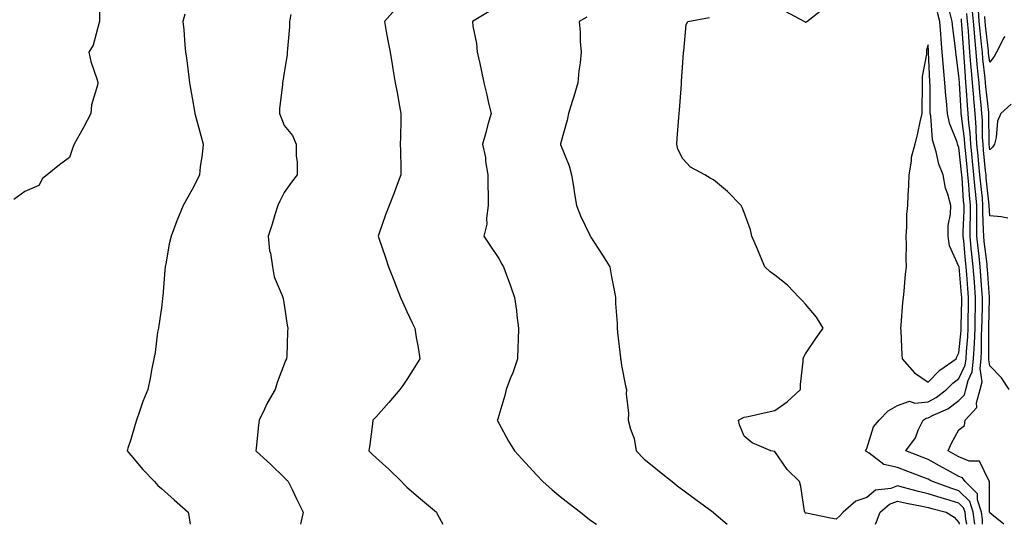
# Model space of a CAD drawing. Units: inches. Extents: x 942083 to 944723, y 7340138 to 7342778.
# Drawn here: x 943522 to 943843, y 7340138 to 7340302 of the extents above; entities that cross this region are included whole.
import ezdxf

# ---------------------------------------------------------------- set-up
doc = ezdxf.new("R2010")
doc.units = ezdxf.units.IN
doc.header["$MEASUREMENT"] = 0
doc.layers.add('Contour_94207340', color=7, linetype='Continuous', true_color=0xf54508)

msp = doc.modelspace()

# ---------------------------------------------------------------- linework, layer by layer
at = {"layer": 'Contour_94207340'}
for points in [[(943548, 7340311.87, 3297), (943547.84, 7340302.12, 3297), (943547.84, 7340301.92, 3297), (943547.71, 7340301.58, 3297), (943545.83, 7340294.14, 3297), (943544.34, 7340291.92, 3297), (943545.03, 7340288.9, 3297), (943547.05, 7340282.92, 3297), (943547.33, 7340281.92, 3297), (943547.22, 7340281.09, 3297), (943545.29, 7340274.69, 3297), (943545.04, 7340271.92, 3297), (943542.61, 7340267.36, 3297), (943541.5, 7340265.36, 3297), (943539.6, 7340261.92, 3297), (943539.17, 7340260.79, 3297), (943538.05, 7340257.55, 3297), (943534.84, 7340255.13, 3297), (943530.82, 7340251.92, 3297), (943529.31, 7340250.67, 3297), (943528.05, 7340248.43, 3297), (943523.48, 7340246.5, 3297), (943519.97, 7340243.84, 3297)], [(943575.69, 7340304.28, 3296), (943575.06, 7340301.92, 3296), (943575.34, 7340299.21, 3296), (943575.69, 7340294.29, 3296), (943575.92, 7340291.92, 3296), (943576.17, 7340290.03, 3296), (943577.07, 7340282.9, 3296), (943577.2, 7340281.92, 3296), (943577.34, 7340281.2, 3296), (943578.05, 7340277.05, 3296), (943578.81, 7340272.68, 3296), (943578.93, 7340271.92, 3296), (943579.25, 7340270.72, 3296), (943580.85, 7340264.72, 3296), (943581.59, 7340261.92, 3296), (943581.37, 7340258.59, 3296), (943580.63, 7340254.5, 3296), (943580.42, 7340251.92, 3296), (943579.69, 7340250.28, 3296), (943578.05, 7340247.16, 3296), (943576.16, 7340243.82, 3296), (943575.12, 7340241.92, 3296), (943573.04, 7340236.92, 3296), (943573.04, 7340236.91, 3296), (943571.17, 7340231.92, 3296), (943570.58, 7340229.39, 3296), (943569.53, 7340223.4, 3296), (943569.22, 7340221.92, 3296), (943569.11, 7340220.85, 3296), (943568.46, 7340212.33, 3296), (943568.42, 7340211.92, 3296), (943568.4, 7340211.56, 3296), (943568.05, 7340208.59, 3296), (943567.22, 7340202.76, 3296), (943567.03, 7340201.92, 3296), (943566.81, 7340200.68, 3296), (943566.01, 7340193.96, 3296), (943565.58, 7340191.92, 3296), (943564.95, 7340188.82, 3296), (943564.39, 7340185.58, 3296), (943563.59, 7340181.92, 3296), (943561.95, 7340178.03, 3296), (943560.92, 7340174.79, 3296), (943559.88, 7340171.92, 3296), (943559.46, 7340170.52, 3296), (943558.05, 7340165.67, 3296), (943557.1, 7340162.87, 3296), (943556.88, 7340161.92, 3296), (943557.41, 7340161.28, 3296), (943558.05, 7340160.58, 3296), (943562.02, 7340155.9, 3296), (943565.78, 7340151.92, 3296), (943566.83, 7340150.7, 3296), (943568.05, 7340149.67, 3296), (943572.15, 7340146.03, 3296), (943576.7, 7340141.92, 3296), (943576.98, 7340140.85, 3296), (943577.41, 7340138, 3296)], [(943610.25, 7340304.12, 3295), (943609.82, 7340301.92, 3295), (943609.78, 7340300.19, 3295), (943609.09, 7340292.96, 3295), (943609.07, 7340291.92, 3295), (943608.99, 7340290.98, 3295), (943608.05, 7340285.26, 3295), (943607.58, 7340282.39, 3295), (943607.51, 7340281.92, 3295), (943607.5, 7340281.38, 3295), (943606.56, 7340273.41, 3295), (943606.56, 7340271.92, 3295), (943606.96, 7340270.82, 3295), (943608.05, 7340267.97, 3295), (943610.81, 7340264.68, 3295), (943611.97, 7340261.92, 3295), (943612.01, 7340257.96, 3295), (943612.24, 7340256.1, 3295), (943612.28, 7340251.92, 3295), (943610.49, 7340249.48, 3295), (943608.05, 7340246.1, 3295), (943606.61, 7340243.36, 3295), (943605.95, 7340241.92, 3295), (943604.99, 7340238.86, 3295), (943604.09, 7340235.88, 3295), (943602.83, 7340231.92, 3295), (943603.29, 7340227.16, 3295), (943603.57, 7340226.4, 3295), (943604.28, 7340221.92, 3295), (943604.84, 7340218.71, 3295), (943607.42, 7340212.55, 3295), (943607.59, 7340211.92, 3295), (943607.69, 7340211.55, 3295), (943608.05, 7340209.57, 3295), (943609.06, 7340202.93, 3295), (943609.25, 7340201.92, 3295), (943609.15, 7340200.82, 3295), (943608.88, 7340192.76, 3295), (943608.81, 7340191.92, 3295), (943608.53, 7340191.44, 3295), (943608.05, 7340190.17, 3295), (943605.73, 7340184.24, 3295), (943605.15, 7340181.92, 3295), (943602.52, 7340177.44, 3295), (943601.64, 7340175.51, 3295), (943599.85, 7340171.92, 3295), (943599.7, 7340170.27, 3295), (943598.94, 7340162.81, 3295), (943598.86, 7340161.92, 3295), (943603.65, 7340157.51, 3295), (943608.05, 7340153.3, 3295), (943608.72, 7340152.59, 3295), (943609.37, 7340151.92, 3295), (943610.62, 7340149.35, 3295), (943612.19, 7340146.06, 3295), (943614.28, 7340141.92, 3295), (943613.33, 7340138, 3295)], [(943644.21, 7340305.76, 3294), (943640.72, 7340301.92, 3294), (943641.32, 7340298.65, 3294), (943641.86, 7340295.73, 3294), (943642.56, 7340291.92, 3294), (943643.34, 7340287.22, 3294), (943643.49, 7340286.49, 3294), (943644.28, 7340281.92, 3294), (943644.86, 7340278.73, 3294), (943645.63, 7340274.34, 3294), (943646.06, 7340271.92, 3294), (943646.04, 7340269.91, 3294), (943645.94, 7340264.03, 3294), (943645.91, 7340261.92, 3294), (943645.93, 7340259.81, 3294), (943646.05, 7340253.93, 3294), (943646.07, 7340251.92, 3294), (943644.86, 7340248.73, 3294), (943643.9, 7340246.07, 3294), (943642.25, 7340241.92, 3294), (943641.09, 7340238.88, 3294), (943639.04, 7340232.91, 3294), (943638.68, 7340231.92, 3294), (943639.02, 7340230.95, 3294), (943641.06, 7340224.93, 3294), (943642.11, 7340221.92, 3294), (943643.75, 7340217.63, 3294), (943644.7, 7340215.27, 3294), (943646.02, 7340211.92, 3294), (943646.63, 7340210.5, 3294), (943648.05, 7340207.35, 3294), (943649.78, 7340203.65, 3294), (943650.62, 7340201.92, 3294), (943651.09, 7340198.88, 3294), (943651.71, 7340195.58, 3294), (943652.25, 7340191.92, 3294), (943650.66, 7340189.31, 3294), (943648.05, 7340185.25, 3294), (943646.69, 7340183.28, 3294), (943645.77, 7340181.92, 3294), (943642.22, 7340177.75, 3294), (943638.05, 7340172.99, 3294), (943637.52, 7340172.45, 3294), (943637.01, 7340171.92, 3294), (943636.84, 7340170.71, 3294), (943635.94, 7340164.03, 3294), (943635.64, 7340161.92, 3294), (943636.89, 7340160.76, 3294), (943638.05, 7340159.72, 3294), (943642.13, 7340156.01, 3294), (943646.32, 7340151.92, 3294), (943647.13, 7340151, 3294), (943648.05, 7340150.11, 3294), (943652.48, 7340146.35, 3294), (943657.73, 7340141.92, 3294), (943657.81, 7340141.68, 3294), (943658.05, 7340141.23, 3294), (943659.75, 7340138, 3294)], [(943674.86, 7340305.12, 3293), (943669.48, 7340301.92, 3293), (943669.6, 7340300.37, 3293), (943670.8, 7340294.67, 3293), (943670.97, 7340291.92, 3293), (943671.79, 7340288.17, 3293), (943672.24, 7340286.1, 3293), (943673.17, 7340281.92, 3293), (943674.09, 7340277.96, 3293), (943674.71, 7340275.26, 3293), (943675.48, 7340271.92, 3293), (943674.5, 7340268.36, 3293), (943673.93, 7340266.05, 3293), (943672.66, 7340261.92, 3293), (943673.68, 7340257.55, 3293), (943673.74, 7340256.22, 3293), (943674.5, 7340251.92, 3293), (943674.48, 7340248.35, 3293), (943674.58, 7340245.39, 3293), (943674.56, 7340241.92, 3293), (943673.96, 7340237.83, 3293), (943674.11, 7340235.86, 3293), (943673.12, 7340231.92, 3293), (943675.09, 7340228.97, 3293), (943678.05, 7340224.66, 3293), (943678.98, 7340222.84, 3293), (943679.6, 7340221.92, 3293), (943680.44, 7340219.53, 3293), (943681.84, 7340215.7, 3293), (943683.11, 7340211.92, 3293), (943683.78, 7340207.66, 3293), (943683.87, 7340206.09, 3293), (943684.42, 7340201.92, 3293), (943684.29, 7340198.16, 3293), (943684.21, 7340195.76, 3293), (943684.08, 7340191.92, 3293), (943682.57, 7340187.4, 3293), (943681.88, 7340185.74, 3293), (943680.42, 7340181.92, 3293), (943680.03, 7340179.94, 3293), (943678.05, 7340173.45, 3293), (943677.68, 7340172.29, 3293), (943677.5, 7340171.92, 3293), (943677.69, 7340171.55, 3293), (943678.05, 7340170.94, 3293), (943681.22, 7340165.09, 3293), (943683.11, 7340161.92, 3293), (943685.52, 7340159.39, 3293), (943688.05, 7340156.61, 3293), (943690.27, 7340154.14, 3293), (943692.41, 7340151.92, 3293), (943695.39, 7340149.27, 3293), (943698.05, 7340147.05, 3293), (943700.94, 7340144.81, 3293), (943704.7, 7340141.92, 3293), (943706.54, 7340140.41, 3293), (943708.05, 7340139.25, 3293), (943709.9, 7340138, 3293)], [(943706.68, 7340303.29, 3292), (943704.19, 7340301.92, 3292), (943704.57, 7340298.44, 3292), (943704.59, 7340295.37, 3292), (943704.91, 7340291.92, 3292), (943704.52, 7340288.39, 3292), (943704.14, 7340285.83, 3292), (943703.75, 7340281.92, 3292), (943702.51, 7340277.46, 3292), (943701.96, 7340275.83, 3292), (943700.75, 7340271.92, 3292), (943700.27, 7340269.7, 3292), (943698.11, 7340261.98, 3292), (943698.1, 7340261.92, 3292), (943698.12, 7340261.85, 3292), (943700.95, 7340254.82, 3292), (943701.76, 7340251.92, 3292), (943702.46, 7340247.51, 3292), (943702.54, 7340246.41, 3292), (943703.4, 7340241.92, 3292), (943704.71, 7340238.58, 3292), (943707.7, 7340232.28, 3292), (943707.85, 7340231.92, 3292), (943707.92, 7340231.8, 3292), (943708.05, 7340231.62, 3292), (943711.84, 7340225.71, 3292), (943714.25, 7340221.92, 3292), (943714.75, 7340218.62, 3292), (943715.68, 7340214.29, 3292), (943716.08, 7340211.92, 3292), (943716.12, 7340209.99, 3292), (943716.57, 7340203.41, 3292), (943716.59, 7340201.92, 3292), (943716.7, 7340200.57, 3292), (943717.71, 7340192.26, 3292), (943717.74, 7340191.92, 3292), (943717.76, 7340191.62, 3292), (943718.05, 7340189.71, 3292), (943719.31, 7340183.17, 3292), (943719.61, 7340181.92, 3292), (943719.5, 7340180.48, 3292), (943720.33, 7340174.19, 3292), (943720.2, 7340171.92, 3292), (943720.93, 7340169.03, 3292), (943722.14, 7340166.01, 3292), (943722.84, 7340161.92, 3292), (943725.36, 7340159.23, 3292), (943728.05, 7340157.19, 3292), (943730.96, 7340154.83, 3292), (943734.56, 7340151.92, 3292), (943736.51, 7340150.37, 3292), (943738.05, 7340149.19, 3292), (943742.24, 7340146.11, 3292), (943747.93, 7340141.92, 3292), (943748.05, 7340141.8, 3292), (943748.93, 7340141.05, 3292), (943752.44, 7340138, 3292)], [(943830.63, 7340138, 3291), (943830.32, 7340139.66, 3291), (943830.03, 7340141.92, 3291), (943829.53, 7340143.4, 3291), (943828.05, 7340144.91, 3291), (943823.8, 7340146.16, 3291), (943822.61, 7340146.48, 3291), (943818.05, 7340147.97, 3291), (943814.81, 7340148.68, 3291), (943809.92, 7340150.05, 3291), (943808.05, 7340150.5, 3291), (943805.81, 7340149.68, 3291), (943800.88, 7340149.09, 3291), (943798.05, 7340146.76, 3291), (943794.47, 7340145.5, 3291), (943790.34, 7340141.92, 3291), (943789.22, 7340140.74, 3291), (943788.05, 7340139.64, 3291), (943786.14, 7340140.01, 3291), (943778.35, 7340141.61, 3291), (943778.05, 7340141.68, 3291), (943777.9, 7340141.77, 3291), (943777.76, 7340141.92, 3291), (943777.67, 7340142.3, 3291), (943776.48, 7340150.35, 3291), (943776.03, 7340151.92, 3291), (943772.01, 7340155.88, 3291), (943768.05, 7340161.69, 3291), (943767.86, 7340161.73, 3291), (943766.71, 7340161.92, 3291), (943760.64, 7340164.51, 3291), (943758.05, 7340166.69, 3291), (943756.53, 7340170.4, 3291), (943756.17, 7340171.92, 3291), (943757.34, 7340172.63, 3291), (943758.05, 7340172.91, 3291), (943759.31, 7340173.18, 3291), (943765.46, 7340174.51, 3291), (943768.05, 7340175.09, 3291), (943772.06, 7340177.91, 3291), (943776.33, 7340181.92, 3291), (943776.43, 7340183.54, 3291), (943777.24, 7340191.11, 3291), (943777.3, 7340191.92, 3291), (943777.42, 7340192.54, 3291), (943778.05, 7340193.55, 3291), (943781.43, 7340198.54, 3291), (943783.72, 7340201.92, 3291), (943781.61, 7340205.49, 3291), (943778.05, 7340209.8, 3291), (943777.01, 7340210.87, 3291), (943775.98, 7340211.92, 3291), (943772.12, 7340215.99, 3291), (943768.05, 7340219.23, 3291), (943766.44, 7340220.31, 3291), (943764.75, 7340221.92, 3291), (943762.76, 7340226.63, 3291), (943762.33, 7340227.64, 3291), (943760.5, 7340231.92, 3291), (943760.11, 7340233.98, 3291), (943758.05, 7340239.63, 3291), (943757.35, 7340241.22, 3291), (943757.06, 7340241.92, 3291), (943752.62, 7340246.49, 3291), (943748.05, 7340250.28, 3291), (943746.93, 7340250.8, 3291), (943745.18, 7340251.92, 3291), (943740.57, 7340254.43, 3291), (943738.05, 7340257.17, 3291), (943736.39, 7340260.26, 3291), (943736.01, 7340261.92, 3291), (943736.21, 7340263.76, 3291), (943736.73, 7340270.6, 3291), (943736.87, 7340271.92, 3291), (943736.95, 7340273.02, 3291), (943737.55, 7340281.42, 3291), (943737.59, 7340281.92, 3291), (943737.62, 7340282.35, 3291), (943738.05, 7340288.54, 3291), (943738.27, 7340291.7, 3291), (943738.28, 7340291.92, 3291), (943738.39, 7340292.26, 3291), (943739.09, 7340300.88, 3291), (943739.69, 7340301.92, 3291), (943746.76, 7340303.21, 3291)], [(943771.35, 7340305.22, 3291), (943777.66, 7340301.92, 3291), (943777.86, 7340301.73, 3291), (943778.05, 7340301.69, 3291), (943778.26, 7340301.72, 3291), (943778.46, 7340301.92, 3291), (943783.9, 7340306.08, 3291)], [(943833.19, 7340138, 3290), (943832.7, 7340141.92, 3290), (943831.55, 7340145.41, 3290), (943828.05, 7340148.94, 3290), (943825.76, 7340149.63, 3290), (943819.41, 7340151.92, 3290), (943818.53, 7340152.4, 3290), (943818.05, 7340152.67, 3290), (943816.83, 7340153.14, 3290), (943811.37, 7340155.25, 3290), (943808.05, 7340156.51, 3290), (943803.57, 7340157.44, 3290), (943798.73, 7340161.24, 3290), (943798.05, 7340161.64, 3290), (943797.83, 7340161.7, 3290), (943797.61, 7340161.92, 3290), (943797.75, 7340162.22, 3290), (943798.05, 7340162.7, 3290), (943800.21, 7340169.76, 3290), (943802, 7340171.92, 3290), (943804.93, 7340175.04, 3290), (943808.05, 7340176.7, 3290), (943811.88, 7340178.09, 3290), (943813.6, 7340177.47, 3290), (943818.05, 7340177.96, 3290), (943820.65, 7340179.32, 3290), (943823.98, 7340181.92, 3290), (943825.99, 7340183.99, 3290), (943828.05, 7340185.51, 3290), (943830.09, 7340189.88, 3290), (943830.34, 7340191.92, 3290), (943830.45, 7340194.32, 3290), (943830.91, 7340199.06, 3290), (943831.04, 7340201.92, 3290), (943831.09, 7340204.96, 3290), (943831.15, 7340208.82, 3290), (943831.19, 7340211.92, 3290), (943830.97, 7340214.84, 3290), (943830.56, 7340219.41, 3290), (943830.36, 7340221.92, 3290), (943830.14, 7340224.01, 3290), (943829.62, 7340230.35, 3290), (943829.46, 7340231.92, 3290), (943829.46, 7340233.33, 3290), (943829.7, 7340240.26, 3290), (943829.7, 7340241.92, 3290), (943829.56, 7340243.43, 3290), (943829.06, 7340250.92, 3290), (943828.97, 7340251.92, 3290), (943828.88, 7340252.75, 3290), (943828.05, 7340260.82, 3290), (943827.71, 7340261.58, 3290), (943827.6, 7340261.92, 3290), (943827.42, 7340262.54, 3290), (943824.92, 7340268.8, 3290), (943824.29, 7340271.92, 3290), (943823.98, 7340275.99, 3290), (943823.75, 7340277.62, 3290), (943823.47, 7340281.92, 3290), (943823.01, 7340286.88, 3290), (943823.01, 7340286.96, 3290), (943822.59, 7340291.92, 3290), (943822.21, 7340296.08, 3290), (943822.14, 7340297.83, 3290), (943821.8, 7340301.92, 3290), (943821, 7340304.87, 3290)], [(943835.73, 7340138, 3289), (943835.67, 7340139.54, 3289), (943835.37, 7340141.92, 3289), (943834.05, 7340145.93, 3289), (943834.04, 7340147.91, 3289), (943830.11, 7340151.92, 3289), (943829.24, 7340153.11, 3289), (943828.05, 7340153.59, 3289), (943824.33, 7340155.65, 3289), (943822.68, 7340156.55, 3289), (943818.05, 7340159.16, 3289), (943816.06, 7340159.93, 3289), (943810.77, 7340161.92, 3289), (943813.82, 7340166.15, 3289), (943814.77, 7340168.64, 3289), (943816.36, 7340171.92, 3289), (943817.36, 7340172.62, 3289), (943818.05, 7340172.7, 3289), (943819.67, 7340173.54, 3289), (943824.36, 7340175.61, 3289), (943828.05, 7340178.32, 3289), (943829.81, 7340180.16, 3289), (943830.33, 7340181.92, 3289), (943831, 7340184.87, 3289), (943832.3, 7340187.67, 3289), (943832.83, 7340191.92, 3289), (943833.07, 7340196.91, 3289), (943833.07, 7340196.93, 3289), (943833.28, 7340201.92, 3289), (943833.36, 7340206.6, 3289), (943833.38, 7340207.25, 3289), (943833.46, 7340211.92, 3289), (943833.07, 7340216.91, 3289), (943833.06, 7340216.93, 3289), (943832.66, 7340221.92, 3289), (943832.23, 7340226.09, 3289), (943832.07, 7340227.89, 3289), (943831.67, 7340231.92, 3289), (943831.67, 7340235.54, 3289), (943831.76, 7340238.21, 3289), (943831.76, 7340241.92, 3289), (943831.45, 7340245.32, 3289), (943831.21, 7340248.76, 3289), (943830.94, 7340251.92, 3289), (943830.68, 7340254.55, 3289), (943830.13, 7340259.84, 3289), (943829.92, 7340261.92, 3289), (943829.81, 7340263.68, 3289), (943828.85, 7340271.12, 3289), (943828.79, 7340271.92, 3289), (943828.73, 7340272.6, 3289), (943828.21, 7340281.76, 3289), (943828.19, 7340281.92, 3289), (943828.18, 7340282.05, 3289), (943828.05, 7340284.18, 3289), (943827.11, 7340290.98, 3289), (943827.03, 7340291.92, 3289), (943826.94, 7340293.04, 3289), (943826.01, 7340299.88, 3289), (943825.83, 7340301.92, 3289), (943825.01, 7340304.95, 3289)], [(943844.46, 7340181.92, 3287), (943841.92, 7340185.79, 3287), (943838.05, 7340189.63, 3287), (943837.76, 7340191.63, 3287), (943837.8, 7340191.92, 3287), (943837.81, 7340192.16, 3287), (943837.77, 7340201.64, 3287), (943837.78, 7340201.92, 3287), (943837.79, 7340202.18, 3287), (943837.97, 7340211.84, 3287), (943837.97, 7340211.92, 3287), (943837.96, 7340212, 3287), (943837.33, 7340221.2, 3287), (943837.27, 7340221.92, 3287), (943837.18, 7340222.79, 3287), (943836.27, 7340230.14, 3287), (943836.1, 7340231.92, 3287), (943836.09, 7340233.88, 3287), (943835.87, 7340239.75, 3287), (943835.87, 7340241.92, 3287), (943835.66, 7340244.31, 3287), (943835.14, 7340249.01, 3287), (943834.89, 7340251.92, 3287), (943834.53, 7340255.43, 3287), (943834.28, 7340258.15, 3287), (943833.9, 7340261.92, 3287), (943833.62, 7340266.35, 3287), (943833.61, 7340267.48, 3287), (943833.28, 7340271.92, 3287), (943832.86, 7340276.73, 3287), (943832.84, 7340277.13, 3287), (943832.45, 7340281.92, 3287), (943832.08, 7340285.96, 3287), (943831.96, 7340288.01, 3287), (943831.62, 7340291.92, 3287), (943831.33, 7340295.2, 3287), (943831.1, 7340298.87, 3287), (943830.83, 7340301.92, 3287), (943830.62, 7340304.49, 3287)], [(943843.97, 7340237.83, 3286), (943841.75, 7340238.22, 3286), (943838.05, 7340238.57, 3286), (943837.93, 7340241.8, 3286), (943837.93, 7340241.92, 3286), (943837.92, 7340242.05, 3286), (943836.96, 7340250.83, 3286), (943836.86, 7340251.92, 3286), (943836.73, 7340253.24, 3286), (943836.09, 7340259.95, 3286), (943835.89, 7340261.92, 3286), (943835.74, 7340264.23, 3286), (943835.71, 7340269.57, 3286), (943835.53, 7340271.92, 3286), (943835.3, 7340274.68, 3286), (943834.85, 7340278.71, 3286), (943834.58, 7340281.92, 3286), (943834.23, 7340285.73, 3286), (943833.99, 7340287.86, 3286), (943833.65, 7340291.92, 3286), (943833.21, 7340296.76, 3286), (943833.18, 7340297.05, 3286), (943832.76, 7340301.92, 3286), (943832.39, 7340306.26, 3286)], [(943845.07, 7340274.9, 3285), (943841.71, 7340271.92, 3285), (943840.56, 7340269.42, 3285), (943840.16, 7340264.03, 3285), (943839.6, 7340261.92, 3285), (943838.99, 7340260.98, 3285), (943838.05, 7340260.11, 3285), (943837.89, 7340261.76, 3285), (943837.87, 7340261.92, 3285), (943837.86, 7340262.11, 3285), (943837.8, 7340271.67, 3285), (943837.78, 7340271.92, 3285), (943837.75, 7340272.22, 3285), (943836.81, 7340280.68, 3285), (943836.71, 7340281.92, 3285), (943836.58, 7340283.39, 3285), (943835.85, 7340289.72, 3285), (943835.66, 7340291.92, 3285), (943835.42, 7340294.55, 3285), (943834.94, 7340298.81, 3285), (943834.67, 7340301.92, 3285), (943834.36, 7340305.61, 3285)], [(943842.96, 7340297.01, 3284), (943842.71, 7340296.57, 3284), (943840.29, 7340291.92, 3284), (943839.51, 7340290.47, 3284), (943838.05, 7340288.6, 3284), (943837.71, 7340291.58, 3284), (943837.68, 7340291.92, 3284), (943837.64, 7340292.33, 3284), (943836.71, 7340300.58, 3284), (943836.59, 7340301.92, 3284), (943836.46, 7340303.51, 3284)], [(943842.64, 7340138, 3288), (943838.74, 7340141.23, 3288), (943838.05, 7340141.79, 3288), (943838.04, 7340141.92, 3288), (943838.01, 7340151.88, 3288), (943837.97, 7340151.92, 3288), (943837.74, 7340152.23, 3288), (943834.75, 7340158.62, 3288), (943831.37, 7340158.6, 3288), (943828.05, 7340159.94, 3288), (943826.77, 7340160.65, 3288), (943824.53, 7340161.92, 3288), (943825.56, 7340164.41, 3288), (943828.05, 7340168.84, 3288), (943829.8, 7340170.17, 3288), (943830.05, 7340171.92, 3288), (943833.85, 7340176.12, 3288), (943833.74, 7340177.61, 3288), (943835, 7340181.92, 3288), (943835.57, 7340184.4, 3288), (943834.92, 7340188.8, 3288), (943835.31, 7340191.92, 3288), (943835.43, 7340194.54, 3288), (943835.41, 7340199.29, 3288), (943835.53, 7340201.92, 3288), (943835.58, 7340204.4, 3288), (943835.68, 7340209.54, 3288), (943835.72, 7340211.92, 3288), (943835.51, 7340214.45, 3288), (943835.2, 7340219.07, 3288), (943834.96, 7340221.92, 3288), (943834.6, 7340225.36, 3288), (943834.26, 7340228.14, 3288), (943833.88, 7340231.92, 3288), (943833.88, 7340236.09, 3288), (943833.82, 7340237.69, 3288), (943833.82, 7340241.92, 3288), (943833.39, 7340246.58, 3288), (943833.32, 7340247.19, 3288), (943832.91, 7340251.92, 3288), (943832.47, 7340256.34, 3288), (943832.34, 7340257.63, 3288), (943831.91, 7340261.92, 3288), (943831.68, 7340265.55, 3288), (943831.27, 7340268.7, 3288), (943831.04, 7340271.92, 3288), (943830.79, 7340274.67, 3288), (943830.52, 7340279.44, 3288), (943830.33, 7340281.92, 3288), (943830.13, 7340284.01, 3288), (943829.75, 7340290.22, 3288), (943829.6, 7340291.92, 3288), (943829.48, 7340293.35, 3288), (943829, 7340300.97, 3288), (943828.92, 7340301.92, 3288), (943828.85, 7340302.72, 3288)], [(943800.84, 7340138, 3292), (943801.16, 7340138.82, 3292), (943802.39, 7340141.92, 3292), (943805.38, 7340144.59, 3292), (943808.05, 7340145.56, 3292), (943810.98, 7340144.85, 3292), (943816.03, 7340143.95, 3292), (943818.05, 7340143.5, 3292), (943819.24, 7340143.11, 3292), (943823.82, 7340141.92, 3292), (943826.44, 7340140.31, 3292), (943828.05, 7340138.56, 3292), (943828.16, 7340138, 3292)]]:
    msp.add_polyline3d(points, dxfattribs=at)
msp.add_polyline3d([(943818.05, 7340184.36, 3291), (943821.76, 7340188.2, 3291), (943827.11, 7340191.92, 3291), (943827.33, 7340192.64, 3291), (943828.05, 7340193.88, 3291), (943828.76, 7340201.21, 3291), (943828.79, 7340201.92, 3291), (943828.8, 7340202.68, 3291), (943828.93, 7340211.05, 3291), (943828.94, 7340211.92, 3291), (943828.88, 7340212.75, 3291), (943828.06, 7340221.92, 3291), (943828.05, 7340221.99, 3291), (943824.92, 7340228.79, 3291), (943824.5, 7340231.92, 3291), (943824.55, 7340235.41, 3291), (943825.27, 7340239.13, 3291), (943825.34, 7340241.92, 3291), (943824.4, 7340245.58, 3291), (943823.65, 7340247.52, 3291), (943822.84, 7340251.92, 3291), (943821.52, 7340255.39, 3291), (943820.58, 7340259.39, 3291), (943819.8, 7340261.92, 3291), (943819.42, 7340263.28, 3291), (943818.86, 7340271.11, 3291), (943818.69, 7340271.92, 3291), (943818.65, 7340272.52, 3291), (943818.6, 7340281.37, 3291), (943818.56, 7340281.92, 3291), (943818.52, 7340282.38, 3291), (943818.16, 7340291.81, 3291), (943818.15, 7340291.92, 3291), (943818.14, 7340292.01, 3291), (943818.05, 7340294.27, 3291), (943817.45, 7340292.52, 3291), (943817.42, 7340291.92, 3291), (943817.42, 7340291.29, 3291), (943816.06, 7340283.91, 3291), (943816.06, 7340281.92, 3291), (943816.07, 7340279.93, 3291), (943815.93, 7340274.04, 3291), (943815.94, 7340271.92, 3291), (943815.28, 7340269.15, 3291), (943814.51, 7340265.46, 3291), (943813.6, 7340261.92, 3291), (943812.44, 7340257.53, 3291), (943812.45, 7340256.32, 3291), (943811.7, 7340251.92, 3291), (943811.54, 7340248.43, 3291), (943811.38, 7340245.25, 3291), (943811.22, 7340241.92, 3291), (943810.98, 7340238.99, 3291), (943810.97, 7340234.84, 3291), (943810.76, 7340231.92, 3291), (943810.85, 7340229.11, 3291), (943810.69, 7340224.56, 3291), (943810.79, 7340221.92, 3291), (943810.45, 7340219.52, 3291), (943810.1, 7340213.97, 3291), (943809.84, 7340211.92, 3291), (943809.64, 7340210.33, 3291), (943809.09, 7340202.96, 3291), (943808.97, 7340201.92, 3291), (943809.05, 7340200.92, 3291), (943809.39, 7340193.25, 3291), (943809.5, 7340191.92, 3291), (943813.5, 7340187.37, 3291)], close=True, dxfattribs=at)

doc.saveas('drawing.dxf')
